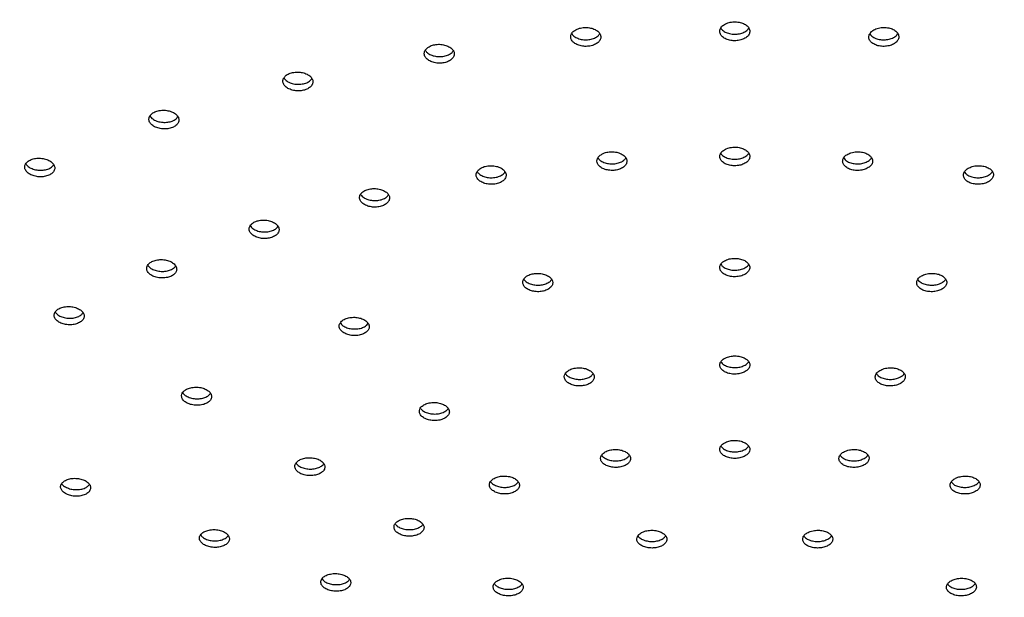
# Model space of a CAD drawing. Units: millimetres. Extents: x 60 to 1200, y 76 to 1722.
# Drawn here: x 939 to 988, y 603 to 632 of the extents above; entities that cross this region are included whole.
import ezdxf

# ---------------------------------------------------------------- set-up
doc = ezdxf.new("R2010")
doc.units = ezdxf.units.MM
doc.header["$LTSCALE"] = 6

msp = doc.modelspace()

# ---------------------------------------------------------------- linework, layer by layer
at = {"color": 7, "linetype": 'Continuous', "lineweight": 25}
for points, knots in [([(1045.418, 643.138), (1045.165, 643.283), (1044.432, 643.704), (1043.196, 644.387), (1041.703, 645.182), (1040.182, 645.958), (1038.635, 646.717), (1037.062, 647.457), (1035.464, 648.178), (1033.841, 648.881), (1032.194, 649.564), (1030.523, 650.228), (1028.831, 650.872), (1027.116, 651.497), (1025.38, 652.101), (1023.624, 652.684), (1021.847, 653.247), (1020.052, 653.789), (1018.238, 654.31), (1016.407, 654.809), (1014.558, 655.287), (1012.694, 655.743), (1010.814, 656.178), (1008.92, 656.59), (1007.012, 656.98), (1005.09, 657.348), (1003.157, 657.693), (1001.211, 658.015), (999.255, 658.315), (997.289, 658.592), (995.314, 658.846), (993.331, 659.077), (991.34, 659.284), (989.342, 659.468), (987.338, 659.629), (985.329, 659.767), (983.316, 659.881), (981.299, 659.972), (979.279, 660.039), (977.258, 660.082), (975.235, 660.102), (973.212, 660.098), (971.19, 660.071), (969.169, 660.02), (967.15, 659.946), (965.134, 659.848), (963.122, 659.726), (961.115, 659.582), (959.113, 659.413), (957.117, 659.222), (955.128, 659.007), (953.147, 658.769), (951.175, 658.508), (949.212, 658.224), (947.259, 657.917), (945.317, 657.587), (943.388, 657.235), (941.47, 656.86), (939.566, 656.463), (937.676, 656.044), (935.801, 655.603), (933.942, 655.14), (932.099, 654.655), (930.273, 654.149), (928.465, 653.621), (926.676, 653.073), (924.905, 652.504), (923.155, 651.914), (921.426, 651.303), (919.718, 650.673), (918.032, 650.023), (916.369, 649.353), (914.73, 648.663), (913.114, 647.955), (911.524, 647.227), (909.959, 646.481), (908.42, 645.717), (906.907, 644.935), (905.422, 644.135), (903.965, 643.318), (902.537, 642.484), (901.137, 641.633), (899.768, 640.765), (898.428, 639.882), (897.12, 638.983), (895.842, 638.068), (894.597, 637.139), (893.384, 636.195), (892.204, 635.237), (891.058, 634.265), (889.945, 633.279), (888.867, 632.281), (887.823, 631.27), (886.815, 630.246), (885.843, 629.211), (884.906, 628.165), (884.007, 627.107), (883.144, 626.039), (882.318, 624.961), (881.53, 623.874), (880.78, 622.777), (880.068, 621.671), (879.395, 620.558), (878.761, 619.437), (878.165, 618.308), (877.609, 617.173), (877.093, 616.032), (876.616, 614.885), (876.18, 613.732), (875.783, 612.575), (875.427, 611.414), (875.111, 610.249), (874.835, 609.08), (874.6, 607.909), (874.406, 606.735), (874.252, 605.56), (874.139, 604.383), (874.067, 603.205), (874.035, 602.026), (874.044, 600.848), (874.094, 599.67), (874.185, 598.493), (874.316, 597.317), (874.488, 596.143), (874.7, 594.971), (874.953, 593.802), (875.246, 592.636), (875.58, 591.474), (875.954, 590.315), (876.367, 589.162), (876.823, 588.013), (877.195, 587.136), (877.428, 586.643), (877.482, 586.529)], [0, 0, 0, 0, 0.004066, 0.011786, 0.019506, 0.027226, 0.034945, 0.042664, 0.050382, 0.058101, 0.065819, 0.073536, 0.081254, 0.08897, 0.096687, 0.104403, 0.112119, 0.119834, 0.12755, 0.135264, 0.142979, 0.150693, 0.158407, 0.166121, 0.173834, 0.181547, 0.18926, 0.196972, 0.204685, 0.212397, 0.220109, 0.227821, 0.235532, 0.243244, 0.250955, 0.258667, 0.266378, 0.274089, 0.2818, 0.289511, 0.297222, 0.304933, 0.312644, 0.320355, 0.328066, 0.335777, 0.343488, 0.3512, 0.358911, 0.366623, 0.374334, 0.382046, 0.389758, 0.39747, 0.405182, 0.412895, 0.420608, 0.428321, 0.436034, 0.443747, 0.451461, 0.459175, 0.46689, 0.474604, 0.48232, 0.490035, 0.497751, 0.505467, 0.513184, 0.520901, 0.528618, 0.536336, 0.544054, 0.551772, 0.559491, 0.56721, 0.57493, 0.58265, 0.59037, 0.598091, 0.605811, 0.613532, 0.621253, 0.628975, 0.636696, 0.644417, 0.652138, 0.659859, 0.66758, 0.675299, 0.683019, 0.690737, 0.698455, 0.706171, 0.713886, 0.7216, 0.729312, 0.737022, 0.744729, 0.752434, 0.760137, 0.767837, 0.775533, 0.783226, 0.790916, 0.798602, 0.806284, 0.813962, 0.821637, 0.829307, 0.836974, 0.844637, 0.852296, 0.859952, 0.867605, 0.875256, 0.882904, 0.890551, 0.898196, 0.905841, 0.913486, 0.921131, 0.928777, 0.936424, 0.944073, 0.951724, 0.959377, 0.967034, 0.974694, 0.982358, 0.990025, 0.997696, 1, 1, 1, 1]), ([(974.12, 631.738), (974.055, 631.703), (973.924, 631.635), (973.811, 631.489), (973.776, 631.329), (973.829, 631.17), (973.962, 631.032), (974.161, 630.929), (974.402, 630.874), (974.658, 630.871), (974.901, 630.923), (975.103, 631.021), (975.243, 631.157), (975.303, 631.314), (975.277, 631.475), (975.168, 631.621), (974.988, 631.737), (974.757, 631.808), (974.503, 631.827), (974.282, 631.798), (974.165, 631.754), (974.12, 631.738)], [0, 0, 0, 0, 0.053711, 0.107418, 0.1612, 0.215045, 0.268883, 0.32265, 0.376311, 0.429879, 0.483406, 0.536964, 0.590609, 0.644362, 0.698193, 0.752042, 0.805836, 0.859531, 0.913124, 0.966656, 1, 1, 1, 1]), ([(966.602, 631.421), (966.545, 631.383), (966.43, 631.305), (966.348, 631.151), (966.347, 630.99), (966.432, 630.837), (966.592, 630.709), (966.81, 630.622), (967.061, 630.585), (967.316, 630.602), (967.546, 630.672), (967.726, 630.785), (967.836, 630.93), (967.863, 631.09), (967.804, 631.248), (967.666, 631.385), (967.463, 631.486), (967.22, 631.539), (966.964, 631.539), (966.751, 631.493), (966.644, 631.441), (966.602, 631.421)], [0, 0, 0, 0, 0.053711, 0.107418, 0.1612, 0.215045, 0.268883, 0.32265, 0.376311, 0.429879, 0.483406, 0.536964, 0.590609, 0.644362, 0.698193, 0.752042, 0.805836, 0.859531, 0.913124, 0.966656, 1, 1, 1, 1]), ([(966.408, 631.234), (966.419, 631.212), (966.453, 631.139), (966.594, 631.038), (966.808, 630.95), (967.06, 630.913), (967.315, 630.929), (967.543, 630.999), (967.717, 631.102), (967.773, 631.189), (967.798, 631.227)], [0, 0, 0, 0, 0.059664, 0.198912, 0.337975, 0.476764, 0.615311, 0.753753, 0.892273, 1, 1, 1, 1]), ([(973.84, 631.507), (973.841, 631.505), (973.858, 631.452), (973.967, 631.361), (974.158, 631.257), (974.401, 631.201), (974.656, 631.199), (974.901, 631.249), (975.098, 631.349), (975.214, 631.442), (975.235, 631.501), (975.237, 631.508)], [0, 0, 0, 0, 0.004456, 0.14445, 0.284257, 0.423789, 0.563078, 0.702261, 0.841523, 0.981012, 1, 1, 1, 1]), ([(981.644, 631.485), (981.573, 631.456), (981.429, 631.398), (981.287, 631.261), (981.219, 631.105), (981.239, 630.944), (981.342, 630.797), (981.517, 630.68), (981.745, 630.606), (981.999, 630.585), (982.25, 630.617), (982.471, 630.7), (982.637, 630.824), (982.73, 630.975), (982.737, 631.137), (982.66, 631.29), (982.505, 631.419), (982.291, 631.507), (982.043, 631.544), (981.818, 631.532), (981.693, 631.498), (981.644, 631.485)], [0, 0, 0, 0, 0.053711, 0.107418, 0.1612, 0.215045, 0.268883, 0.32265, 0.376311, 0.429879, 0.483406, 0.536964, 0.590609, 0.644362, 0.698193, 0.752042, 0.805836, 0.859531, 0.913124, 0.966656, 1, 1, 1, 1]), ([(981.286, 631.226), (981.305, 631.193), (981.354, 631.11), (981.518, 631.008), (981.743, 630.934), (981.997, 630.912), (982.249, 630.944), (982.468, 631.027), (982.618, 631.13), (982.659, 631.207), (982.673, 631.234)], [0, 0, 0, 0, 0.09316, 0.232253, 0.371071, 0.509647, 0.648119, 0.786668, 0.925444, 1, 1, 1, 1]), ([(959.221, 630.541), (959.172, 630.499), (959.074, 630.413), (959.025, 630.254), (959.057, 630.094), (959.173, 629.948), (959.359, 629.834), (959.593, 629.764), (959.848, 629.746), (960.097, 629.783), (960.31, 629.868), (960.465, 629.994), (960.544, 630.146), (960.538, 630.308), (960.447, 630.46), (960.281, 630.585), (960.06, 630.67), (959.807, 630.705), (959.554, 630.685), (959.353, 630.624), (959.257, 630.564), (959.221, 630.541)], [0, 0, 0, 0, 0.053711, 0.107418, 0.1612, 0.215045, 0.268883, 0.32265, 0.376311, 0.429879, 0.483406, 0.536964, 0.590609, 0.644362, 0.698193, 0.752042, 0.805836, 0.859531, 0.913124, 0.966656, 1, 1, 1, 1]), ([(959.088, 630.402), (959.116, 630.361), (959.177, 630.269), (959.359, 630.162), (959.591, 630.092), (959.847, 630.074), (960.096, 630.109), (960.306, 630.196), (960.441, 630.292), (960.472, 630.361), (960.48, 630.379)], [0, 0, 0, 0, 0.117443, 0.256674, 0.39572, 0.534491, 0.673021, 0.811445, 0.949948, 1, 1, 1, 1]), ([(952.101, 629.113), (952.062, 629.066), (951.983, 628.974), (951.967, 628.813), (952.032, 628.657), (952.177, 628.521), (952.385, 628.421), (952.63, 628.37), (952.887, 628.371), (953.125, 628.426), (953.319, 628.527), (953.445, 628.664), (953.492, 628.82), (953.452, 628.98), (953.33, 629.124), (953.14, 629.236), (952.904, 629.304), (952.647, 629.319), (952.401, 629.28), (952.215, 629.205), (952.133, 629.138), (952.101, 629.113)], [0, 0, 0, 0, 0.053711, 0.107418, 0.1612, 0.215045, 0.268883, 0.32265, 0.376311, 0.429879, 0.483406, 0.536964, 0.590609, 0.644362, 0.698193, 0.752042, 0.805836, 0.859531, 0.913124, 0.966656, 1, 1, 1, 1]), ([(952.033, 629.017), (952.037, 629.007), (952.06, 628.946), (952.181, 628.85), (952.382, 628.749), (952.629, 628.697), (952.886, 628.698), (953.123, 628.753), (953.32, 628.852), (953.392, 628.944), (953.428, 628.99)], [0, 0, 0, 0, 0.0260986, 0.1662221, 0.3063314, 0.4462546, 0.5859021, 0.7253057, 0.8646039, 1, 1, 1, 1]), ([(945.366, 627.16), (945.336, 627.111), (945.278, 627.013), (945.296, 626.852), (945.393, 626.702), (945.564, 626.578), (945.79, 626.495), (946.043, 626.462), (946.296, 626.483), (946.52, 626.555), (946.69, 626.67), (946.786, 626.815), (946.799, 626.974), (946.727, 627.13), (946.577, 627.263), (946.366, 627.36), (946.118, 627.41), (945.862, 627.406), (945.627, 627.349), (945.458, 627.26), (945.391, 627.187), (945.366, 627.16)], [0, 0, 0, 0, 0.053711, 0.107418, 0.1612, 0.215045, 0.268883, 0.32265, 0.376311, 0.429879, 0.483406, 0.536964, 0.590609, 0.644362, 0.698193, 0.752042, 0.805836, 0.859531, 0.913124, 0.966656, 1, 1, 1, 1]), ([(945.348, 627.122), (945.364, 627.092), (945.409, 627.012), (945.565, 626.907), (945.788, 626.823), (946.042, 626.79), (946.295, 626.81), (946.517, 626.883), (946.672, 626.979), (946.717, 627.057), (946.733, 627.086)], [0, 0, 0, 0, 0.082501, 0.222161, 0.361806, 0.501266, 0.640451, 0.779393, 0.91823, 1, 1, 1, 1]), ([(967.906, 625.215), (967.849, 625.177), (967.734, 625.1), (967.653, 624.948), (967.652, 624.79), (967.738, 624.639), (967.899, 624.514), (968.117, 624.429), (968.368, 624.393), (968.622, 624.41), (968.852, 624.479), (969.032, 624.591), (969.142, 624.734), (969.168, 624.892), (969.109, 625.047), (968.97, 625.182), (968.767, 625.281), (968.524, 625.333), (968.268, 625.332), (968.055, 625.287), (967.947, 625.235), (967.906, 625.215)], [0, 0, 0, 0, 0.053704, 0.107406, 0.161159, 0.214953, 0.268744, 0.322485, 0.376154, 0.429761, 0.48334, 0.53694, 0.5906, 0.644332, 0.698118, 0.751915, 0.805675, 0.859368, 0.912991, 0.966573, 1, 1, 1, 1]), ([(974.118, 625.482), (974.053, 625.449), (973.923, 625.381), (973.81, 625.237), (973.776, 625.079), (973.83, 624.923), (973.963, 624.787), (974.162, 624.686), (974.403, 624.631), (974.659, 624.63), (974.902, 624.68), (975.105, 624.778), (975.243, 624.912), (975.303, 625.067), (975.277, 625.225), (975.167, 625.369), (974.987, 625.483), (974.756, 625.553), (974.502, 625.571), (974.281, 625.542), (974.163, 625.499), (974.118, 625.482)], [0, 0, 0, 0, 0.053704, 0.107406, 0.161159, 0.214953, 0.268744, 0.322485, 0.376154, 0.429761, 0.48334, 0.53694, 0.5906, 0.644332, 0.698118, 0.751915, 0.805675, 0.859368, 0.912991, 0.966573, 1, 1, 1, 1]), ([(980.338, 625.279), (980.266, 625.25), (980.123, 625.193), (979.98, 625.058), (979.914, 624.905), (979.934, 624.746), (980.037, 624.601), (980.213, 624.486), (980.441, 624.413), (980.695, 624.392), (980.946, 624.424), (981.167, 624.506), (981.333, 624.628), (981.425, 624.777), (981.432, 624.936), (981.354, 625.088), (981.199, 625.214), (980.985, 625.301), (980.736, 625.338), (980.511, 625.326), (980.386, 625.292), (980.338, 625.279)], [0, 0, 0, 0, 0.053704, 0.107406, 0.161159, 0.214953, 0.268744, 0.322485, 0.376154, 0.429761, 0.48334, 0.53694, 0.5906, 0.644332, 0.698118, 0.751915, 0.805675, 0.859368, 0.912991, 0.966573, 1, 1, 1, 1]), ([(939.129, 624.716), (939.111, 624.665), (939.073, 624.564), (939.125, 624.406), (939.252, 624.264), (939.447, 624.154), (939.687, 624.089), (939.944, 624.075), (940.189, 624.115), (940.394, 624.203), (940.537, 624.33), (940.602, 624.481), (940.582, 624.64), (940.478, 624.788), (940.302, 624.91), (940.073, 624.99), (939.819, 625.02), (939.567, 624.997), (939.347, 624.923), (939.2, 624.822), (939.149, 624.745), (939.129, 624.716)], [0, 0, 0, 0, 0.053711, 0.107418, 0.1612, 0.215045, 0.268883, 0.32265, 0.376311, 0.429879, 0.483406, 0.536964, 0.590609, 0.644362, 0.698193, 0.752042, 0.805836, 0.859531, 0.913124, 0.966656, 1, 1, 1, 1]), ([(967.715, 625.033), (967.725, 625.012), (967.76, 624.94), (967.901, 624.842), (968.116, 624.756), (968.367, 624.72), (968.622, 624.737), (968.85, 624.806), (969.023, 624.907), (969.078, 624.992), (969.101, 625.029)], [0, 0, 0, 0, 0.0590227, 0.1986343, 0.3381191, 0.4774171, 0.6165502, 0.7556129, 0.8947298, 1, 1, 1, 1]), ([(973.842, 625.257), (973.842, 625.256), (973.86, 625.204), (973.969, 625.115), (974.16, 625.013), (974.403, 624.959), (974.658, 624.957), (974.903, 625.007), (975.099, 625.106), (975.214, 625.196), (975.234, 625.253), (975.236, 625.258)], [0, 0, 0, 0, 0.002826, 0.143489, 0.284025, 0.424372, 0.564554, 0.704664, 0.844829, 0.98515, 1, 1, 1, 1]), ([(979.981, 625.028), (980.001, 624.996), (980.05, 624.914), (980.214, 624.813), (980.44, 624.74), (980.694, 624.719), (980.946, 624.751), (981.164, 624.833), (981.313, 624.933), (981.353, 625.009), (981.366, 625.034)], [0, 0, 0, 0, 0.093009, 0.232526, 0.371855, 0.51102, 0.650114, 0.789262, 0.928566, 1, 1, 1, 1]), ([(939.141, 624.732), (939.177, 624.685), (939.25, 624.59), (939.447, 624.482), (939.685, 624.416), (939.942, 624.402), (940.189, 624.441), (940.389, 624.531), (940.508, 624.619), (940.531, 624.677), (940.535, 624.686)], [0, 0, 0, 0, 0.135565, 0.276061, 0.416542, 0.556837, 0.696855, 0.836629, 0.976297, 1, 1, 1, 1]), ([(961.808, 624.483), (961.759, 624.44), (961.661, 624.356), (961.613, 624.199), (961.646, 624.041), (961.762, 623.898), (961.948, 623.786), (962.182, 623.718), (962.438, 623.701), (962.686, 623.738), (962.9, 623.823), (963.054, 623.948), (963.133, 624.098), (963.126, 624.257), (963.034, 624.407), (962.868, 624.53), (962.646, 624.613), (962.394, 624.646), (962.141, 624.626), (961.94, 624.565), (961.844, 624.505), (961.808, 624.483)], [0, 0, 0, 0, 0.053704, 0.107406, 0.161159, 0.214953, 0.268744, 0.322485, 0.376154, 0.429761, 0.48334, 0.53694, 0.5906, 0.644332, 0.698118, 0.751915, 0.805675, 0.859368, 0.912991, 0.966573, 1, 1, 1, 1]), ([(961.677, 624.349), (961.705, 624.308), (961.767, 624.219), (961.949, 624.114), (962.181, 624.045), (962.437, 624.028), (962.687, 624.064), (962.896, 624.151), (963.029, 624.245), (963.059, 624.311), (963.067, 624.328)], [0, 0, 0, 0, 0.117817, 0.257406, 0.396868, 0.536143, 0.675253, 0.814293, 0.953387, 1, 1, 1, 1]), ([(986.458, 624.609), (986.381, 624.586), (986.227, 624.54), (986.058, 624.417), (985.959, 624.27), (985.946, 624.11), (986.018, 623.959), (986.167, 623.831), (986.378, 623.742), (986.625, 623.702), (986.88, 623.715), (987.116, 623.779), (987.306, 623.888), (987.429, 624.029), (987.469, 624.187), (987.424, 624.343), (987.297, 624.479), (987.103, 624.582), (986.865, 624.637), (986.64, 624.642), (986.508, 624.618), (986.458, 624.609)], [0, 0, 0, 0, 0.053704, 0.107406, 0.161159, 0.214953, 0.268744, 0.322485, 0.376154, 0.429761, 0.48334, 0.53694, 0.5906, 0.644332, 0.698118, 0.751915, 0.805675, 0.859368, 0.912991, 0.966573, 1, 1, 1, 1]), ([(986.013, 624.327), (986.018, 624.315), (986.044, 624.252), (986.171, 624.159), (986.376, 624.069), (986.624, 624.029), (986.88, 624.042), (987.115, 624.106), (987.304, 624.211), (987.372, 624.302), (987.404, 624.346)], [0, 0, 0, 0, 0.034839, 0.174747, 0.314467, 0.454023, 0.593507, 0.733046, 0.872741, 1, 1, 1, 1]), ([(955.927, 623.297), (955.888, 623.251), (955.809, 623.159), (955.794, 623), (955.86, 622.847), (956.005, 622.713), (956.213, 622.616), (956.459, 622.566), (956.715, 622.569), (956.953, 622.624), (957.146, 622.725), (957.273, 622.86), (957.319, 623.015), (957.278, 623.172), (957.156, 623.313), (956.966, 623.423), (956.729, 623.489), (956.473, 623.503), (956.227, 623.464), (956.04, 623.388), (955.958, 623.322), (955.927, 623.297)], [0, 0, 0, 0, 0.053704, 0.107406, 0.161159, 0.214953, 0.268744, 0.322485, 0.376154, 0.429761, 0.48334, 0.53694, 0.5906, 0.644332, 0.698118, 0.751915, 0.805675, 0.859368, 0.912991, 0.966573, 1, 1, 1, 1]), ([(955.861, 623.205), (955.865, 623.195), (955.888, 623.135), (956.009, 623.041), (956.211, 622.943), (956.458, 622.893), (956.715, 622.896), (956.952, 622.951), (957.147, 623.049), (957.218, 623.139), (957.253, 623.183)], [0, 0, 0, 0, 0.025173, 0.165747, 0.30631, 0.446745, 0.586992, 0.727074, 0.867084, 1, 1, 1, 1]), ([(950.365, 621.678), (950.336, 621.629), (950.277, 621.533), (950.296, 621.373), (950.394, 621.226), (950.566, 621.105), (950.791, 621.024), (951.045, 620.993), (951.297, 621.015), (951.521, 621.087), (951.69, 621.202), (951.787, 621.346), (951.799, 621.503), (951.726, 621.656), (951.576, 621.787), (951.364, 621.881), (951.117, 621.929), (950.86, 621.923), (950.626, 621.866), (950.457, 621.777), (950.391, 621.705), (950.365, 621.678)], [0, 0, 0, 0, 0.053704, 0.107406, 0.161159, 0.214953, 0.268744, 0.322485, 0.376154, 0.429761, 0.48334, 0.53694, 0.5906, 0.644332, 0.698118, 0.751915, 0.805675, 0.859368, 0.912991, 0.966573, 1, 1, 1, 1]), ([(950.349, 621.644), (950.365, 621.614), (950.41, 621.535), (950.567, 621.433), (950.79, 621.351), (951.044, 621.32), (951.297, 621.342), (951.518, 621.415), (951.673, 621.51), (951.716, 621.586), (951.732, 621.613)], [0, 0, 0, 0, 0.082556, 0.222528, 0.36249, 0.502325, 0.641973, 0.781455, 0.920867, 1, 1, 1, 1]), ([(945.216, 619.653), (945.198, 619.603), (945.161, 619.503), (945.213, 619.346), (945.341, 619.208), (945.536, 619.1), (945.776, 619.037), (946.032, 619.025), (946.277, 619.066), (946.483, 619.155), (946.626, 619.281), (946.69, 619.431), (946.669, 619.588), (946.564, 619.734), (946.388, 619.853), (946.159, 619.931), (945.905, 619.959), (945.653, 619.934), (945.434, 619.86), (945.287, 619.759), (945.236, 619.683), (945.216, 619.653)], [0, 0, 0, 0, 0.053704, 0.107406, 0.161159, 0.214953, 0.268744, 0.322485, 0.376154, 0.429761, 0.48334, 0.53694, 0.5906, 0.644332, 0.698118, 0.751915, 0.805675, 0.859368, 0.912991, 0.966573, 1, 1, 1, 1]), ([(974.128, 619.936), (974.062, 619.903), (973.93, 619.838), (973.814, 619.696), (973.776, 619.541), (973.825, 619.387), (973.955, 619.251), (974.151, 619.15), (974.391, 619.094), (974.647, 619.089), (974.892, 619.137), (975.096, 619.231), (975.239, 619.362), (975.302, 619.514), (975.28, 619.671), (975.174, 619.814), (974.997, 619.928), (974.768, 619.999), (974.514, 620.019), (974.292, 619.993), (974.174, 619.952), (974.128, 619.936)], [0, 0, 0, 0, 0.053697, 0.107392, 0.16112, 0.214878, 0.268634, 0.322359, 0.376037, 0.429673, 0.483291, 0.53692, 0.590588, 0.644303, 0.698054, 0.751814, 0.805551, 0.859245, 0.912892, 0.966512, 1, 1, 1, 1]), ([(945.23, 619.672), (945.266, 619.626), (945.339, 619.533), (945.537, 619.428), (945.775, 619.364), (946.032, 619.352), (946.278, 619.393), (946.477, 619.482), (946.596, 619.569), (946.619, 619.626), (946.621, 619.633)], [0, 0, 0, 0, 0.135496, 0.276444, 0.417382, 0.558191, 0.698812, 0.839266, 0.979649, 1, 1, 1, 1]), ([(973.843, 619.713), (973.879, 619.668), (973.953, 619.576), (974.152, 619.477), (974.39, 619.42), (974.646, 619.416), (974.892, 619.463), (975.091, 619.559), (975.209, 619.649), (975.231, 619.705), (975.234, 619.712)], [0, 0, 0, 0, 0.1361668, 0.2771452, 0.4180009, 0.5587458, 0.6994405, 0.8401672, 0.9809942, 1, 1, 1, 1]), ([(964.145, 619.114), (964.095, 619.073), (963.995, 618.99), (963.943, 618.836), (963.972, 618.68), (964.085, 618.538), (964.267, 618.426), (964.499, 618.357), (964.755, 618.338), (965.004, 618.373), (965.22, 618.455), (965.378, 618.577), (965.46, 618.725), (965.457, 618.882), (965.37, 619.03), (965.207, 619.153), (964.987, 619.236), (964.736, 619.271), (964.482, 619.253), (964.279, 619.195), (964.182, 619.137), (964.145, 619.114)], [0, 0, 0, 0, 0.053697, 0.107392, 0.16112, 0.214878, 0.268634, 0.322359, 0.376037, 0.429673, 0.483291, 0.53692, 0.590588, 0.644303, 0.698054, 0.751814, 0.805551, 0.859245, 0.912892, 0.966512, 1, 1, 1, 1]), ([(964.009, 618.979), (964.035, 618.942), (964.092, 618.856), (964.268, 618.754), (964.499, 618.684), (964.754, 618.665), (965.005, 618.699), (965.217, 618.783), (965.353, 618.876), (965.386, 618.943), (965.395, 618.962)], [0, 0, 0, 0, 0.109667, 0.249664, 0.389581, 0.529376, 0.669061, 0.808696, 0.948363, 1, 1, 1, 1]), ([(984.139, 619.238), (984.062, 619.216), (983.907, 619.172), (983.735, 619.053), (983.633, 618.909), (983.615, 618.752), (983.683, 618.601), (983.829, 618.473), (984.037, 618.383), (984.283, 618.341), (984.539, 618.35), (984.777, 618.411), (984.969, 618.516), (985.095, 618.654), (985.14, 618.809), (985.098, 618.963), (984.975, 619.1), (984.784, 619.203), (984.548, 619.261), (984.322, 619.269), (984.19, 619.246), (984.139, 619.238)], [0, 0, 0, 0, 0.053697, 0.107392, 0.16112, 0.214878, 0.268634, 0.322359, 0.376037, 0.429673, 0.483291, 0.53692, 0.590588, 0.644303, 0.698054, 0.751814, 0.805551, 0.859245, 0.912892, 0.966512, 1, 1, 1, 1]), ([(983.684, 618.959), (983.687, 618.95), (983.711, 618.891), (983.833, 618.801), (984.035, 618.71), (984.283, 618.668), (984.539, 618.677), (984.775, 618.738), (984.969, 618.839), (985.039, 618.93), (985.073, 618.974)], [0, 0, 0, 0, 0.025759, 0.166533, 0.307185, 0.447726, 0.588216, 0.728739, 0.869362, 1, 1, 1, 1]), ([(940.57, 617.258), (940.562, 617.207), (940.547, 617.105), (940.632, 616.954), (940.787, 616.826), (941.003, 616.734), (941.253, 616.689), (941.508, 616.697), (941.741, 616.756), (941.924, 616.859), (942.038, 616.995), (942.07, 617.149), (942.016, 617.303), (941.881, 617.44), (941.682, 617.544), (941.44, 617.604), (941.183, 617.613), (940.94, 617.57), (940.74, 617.479), (940.616, 617.368), (940.583, 617.289), (940.57, 617.258)], [0, 0, 0, 0, 0.053704, 0.107406, 0.161159, 0.214953, 0.268744, 0.322485, 0.376154, 0.429761, 0.48334, 0.53694, 0.5906, 0.644332, 0.698118, 0.751915, 0.805675, 0.859368, 0.912991, 0.966573, 1, 1, 1, 1]), ([(940.612, 617.343), (940.621, 617.324), (940.653, 617.254), (940.79, 617.154), (941.001, 617.061), (941.252, 617.016), (941.508, 617.024), (941.739, 617.083), (941.917, 617.178), (941.976, 617.261), (942.003, 617.299)], [0, 0, 0, 0, 0.054729, 0.193732, 0.332845, 0.471946, 0.610921, 0.74971, 0.888335, 1, 1, 1, 1]), ([(954.87, 616.829), (954.84, 616.782), (954.779, 616.687), (954.794, 616.529), (954.887, 616.383), (955.056, 616.263), (955.279, 616.182), (955.532, 616.149), (955.786, 616.169), (956.011, 616.24), (956.184, 616.352), (956.284, 616.493), (956.301, 616.649), (956.231, 616.8), (956.084, 616.93), (955.875, 617.025), (955.629, 617.073), (955.372, 617.069), (955.136, 617.014), (954.965, 616.927), (954.897, 616.856), (954.87, 616.829)], [0, 0, 0, 0, 0.053697, 0.107392, 0.16112, 0.214878, 0.268634, 0.322359, 0.376037, 0.429673, 0.483291, 0.53692, 0.590588, 0.644303, 0.698054, 0.751814, 0.805551, 0.859245, 0.912892, 0.966512, 1, 1, 1, 1]), ([(954.85, 616.791), (954.865, 616.765), (954.906, 616.69), (955.058, 616.59), (955.278, 616.508), (955.532, 616.476), (955.786, 616.496), (956.009, 616.567), (956.168, 616.662), (956.214, 616.739), (956.231, 616.768)], [0, 0, 0, 0, 0.0741137, 0.2144034, 0.3546899, 0.494896, 0.6349801, 0.7749541, 0.9148781, 1, 1, 1, 1]), ([(974.007, 615.004), (973.954, 614.964), (973.847, 614.885), (973.781, 614.733), (973.796, 614.579), (973.897, 614.436), (974.07, 614.321), (974.296, 614.247), (974.549, 614.223), (974.802, 614.251), (975.025, 614.328), (975.193, 614.445), (975.288, 614.589), (975.299, 614.744), (975.224, 614.893), (975.072, 615.018), (974.86, 615.105), (974.612, 615.146), (974.357, 615.134), (974.148, 615.08), (974.046, 615.025), (974.007, 615.004)], [0, 0, 0, 0, 0.053711, 0.107421, 0.161147, 0.214881, 0.268601, 0.322295, 0.37596, 0.429606, 0.483253, 0.536918, 0.590612, 0.644333, 0.698066, 0.751792, 0.805495, 0.859169, 0.912819, 0.966464, 1, 1, 1, 1]), ([(966.124, 614.324), (966.09, 614.278), (966.021, 614.185), (966.022, 614.028), (966.103, 613.881), (966.261, 613.758), (966.477, 613.672), (966.727, 613.635), (966.982, 613.649), (967.214, 613.714), (967.397, 613.822), (967.509, 613.96), (967.539, 614.114), (967.483, 614.265), (967.347, 614.398), (967.147, 614.496), (966.904, 614.549), (966.648, 614.551), (966.406, 614.501), (966.228, 614.419), (966.153, 614.35), (966.124, 614.324)], [0, 0, 0, 0, 0.053711, 0.107421, 0.161147, 0.214881, 0.268601, 0.322295, 0.37596, 0.429606, 0.483253, 0.536918, 0.590612, 0.644333, 0.698066, 0.751792, 0.805495, 0.859169, 0.912819, 0.966464, 1, 1, 1, 1]), ([(973.85, 614.852), (973.867, 614.823), (973.913, 614.746), (974.072, 614.648), (974.295, 614.574), (974.549, 614.55), (974.802, 614.578), (975.022, 614.655), (975.174, 614.751), (975.216, 614.825), (975.23, 614.851)], [0, 0, 0, 0, 0.0845012, 0.2248512, 0.3651314, 0.5053361, 0.6454926, 0.7856494, 0.9258547, 1, 1, 1, 1]), ([(981.926, 614.483), (981.858, 614.453), (981.72, 614.392), (981.592, 614.255), (981.541, 614.103), (981.577, 613.95), (981.695, 613.813), (981.881, 613.708), (982.116, 613.647), (982.372, 613.636), (982.62, 613.677), (982.832, 613.765), (982.986, 613.89), (983.062, 614.039), (983.054, 614.194), (982.96, 614.337), (982.793, 614.454), (982.571, 614.53), (982.319, 614.556), (982.095, 614.536), (981.973, 614.498), (981.926, 614.483)], [0, 0, 0, 0, 0.0537107, 0.1074207, 0.1611473, 0.2148806, 0.268601, 0.3222948, 0.3759597, 0.4296061, 0.4832527, 0.5369179, 0.590612, 0.6443327, 0.698066, 0.7517924, 0.8054954, 0.8591687, 0.9128191, 0.9664635, 1, 1, 1, 1]), ([(966.087, 614.263), (966.096, 614.246), (966.128, 614.179), (966.264, 614.085), (966.476, 613.999), (966.727, 613.962), (966.982, 613.976), (967.213, 614.041), (967.388, 614.139), (967.446, 614.223), (967.471, 614.259)], [0, 0, 0, 0, 0.049482, 0.189848, 0.330181, 0.470444, 0.610631, 0.750771, 0.89091, 1, 1, 1, 1]), ([(981.609, 614.257), (981.638, 614.218), (981.7, 614.133), (981.883, 614.035), (982.115, 613.973), (982.371, 613.963), (982.621, 614.003), (982.828, 614.092), (982.959, 614.185), (982.988, 614.248), (982.994, 614.262)], [0, 0, 0, 0, 0.117368, 0.257941, 0.398437, 0.538885, 0.679334, 0.819831, 0.960404, 1, 1, 1, 1]), ([(946.936, 613.236), (946.927, 613.186), (946.909, 613.085), (946.99, 612.935), (947.142, 612.807), (947.356, 612.716), (947.604, 612.67), (947.86, 612.677), (948.095, 612.734), (948.281, 612.836), (948.399, 612.97), (948.434, 613.122), (948.384, 613.274), (948.253, 613.411), (948.056, 613.515), (947.816, 613.575), (947.559, 613.585), (947.315, 613.543), (947.112, 613.455), (946.985, 613.345), (946.95, 613.267), (946.936, 613.236)], [0, 0, 0, 0, 0.053697, 0.107392, 0.16112, 0.214878, 0.268634, 0.322359, 0.376037, 0.429673, 0.483291, 0.53692, 0.590588, 0.644303, 0.698054, 0.751814, 0.805551, 0.859245, 0.912892, 0.966512, 1, 1, 1, 1]), ([(946.977, 613.314), (946.985, 613.298), (947.014, 613.232), (947.146, 613.135), (947.354, 613.043), (947.604, 612.997), (947.86, 613.004), (948.093, 613.061), (948.275, 613.155), (948.337, 613.239), (948.365, 613.277)], [0, 0, 0, 0, 0.045826, 0.18558, 0.325409, 0.465235, 0.60498, 0.744604, 0.884119, 1, 1, 1, 1]), ([(958.815, 612.489), (958.802, 612.439), (958.775, 612.339), (958.843, 612.188), (958.984, 612.057), (959.19, 611.962), (959.434, 611.912), (959.691, 611.913), (959.93, 611.965), (960.126, 612.062), (960.255, 612.193), (960.305, 612.344), (960.267, 612.497), (960.148, 612.635), (959.961, 612.743), (959.726, 612.808), (959.47, 612.823), (959.221, 612.787), (959.011, 612.703), (958.874, 612.596), (958.831, 612.519), (958.815, 612.489)], [0, 0, 0, 0, 0.053711, 0.107421, 0.161147, 0.214881, 0.268601, 0.322295, 0.37596, 0.429606, 0.483253, 0.536918, 0.590612, 0.644333, 0.698066, 0.751792, 0.805495, 0.859169, 0.912819, 0.966464, 1, 1, 1, 1]), ([(958.859, 612.514), (958.9, 612.471), (958.983, 612.382), (959.19, 612.289), (959.434, 612.238), (959.691, 612.239), (959.929, 612.292), (960.126, 612.386), (960.2, 612.473), (960.235, 612.516)], [0, 0, 0, 0, 0.140313, 0.285015, 0.429682, 0.574278, 0.718795, 0.863263, 1, 1, 1, 1]), ([(974.01, 610.792), (973.957, 610.753), (973.849, 610.675), (973.781, 610.525), (973.795, 610.372), (973.894, 610.23), (974.066, 610.116), (974.291, 610.042), (974.544, 610.017), (974.797, 610.044), (975.021, 610.119), (975.19, 610.234), (975.287, 610.376), (975.299, 610.53), (975.226, 610.677), (975.075, 610.801), (974.864, 610.889), (974.617, 610.93), (974.361, 610.919), (974.153, 610.867), (974.05, 610.813), (974.01, 610.792)], [0, 0, 0, 0, 0.053701, 0.107402, 0.161113, 0.214828, 0.268536, 0.322228, 0.375903, 0.429567, 0.483231, 0.536905, 0.590597, 0.644304, 0.698019, 0.75173, 0.805427, 0.859107, 0.912774, 0.966436, 1, 1, 1, 1]), ([(973.851, 610.641), (973.867, 610.614), (973.912, 610.539), (974.068, 610.443), (974.29, 610.369), (974.544, 610.344), (974.797, 610.37), (975.018, 610.446), (975.172, 610.541), (975.214, 610.615), (975.229, 610.641)], [0, 0, 0, 0, 0.080297, 0.221009, 0.36168, 0.502306, 0.642904, 0.783501, 0.924126, 1, 1, 1, 1]), ([(952.577, 609.625), (952.586, 609.574), (952.604, 609.473), (952.734, 609.337), (952.926, 609.232), (953.164, 609.17), (953.42, 609.158), (953.666, 609.198), (953.874, 609.284), (954.02, 609.407), (954.088, 609.553), (954.07, 609.706), (953.968, 609.849), (953.795, 609.965), (953.568, 610.041), (953.314, 610.069), (953.062, 610.046), (952.839, 609.973), (952.673, 609.861), (952.588, 609.737), (952.58, 609.656), (952.577, 609.625)], [0, 0, 0, 0, 0.053711, 0.107421, 0.161147, 0.214881, 0.268601, 0.322295, 0.37596, 0.429606, 0.483253, 0.536918, 0.590612, 0.644333, 0.698066, 0.751792, 0.805495, 0.859169, 0.912819, 0.966464, 1, 1, 1, 1]), ([(967.938, 610.25), (967.903, 610.204), (967.833, 610.112), (967.833, 609.958), (967.912, 609.812), (968.069, 609.689), (968.284, 609.605), (968.534, 609.567), (968.789, 609.581), (969.022, 609.644), (969.205, 609.75), (969.32, 609.887), (969.351, 610.039), (969.297, 610.189), (969.162, 610.32), (968.963, 610.418), (968.721, 610.471), (968.464, 610.474), (968.223, 610.425), (968.043, 610.344), (967.967, 610.276), (967.938, 610.25)], [0, 0, 0, 0, 0.053701, 0.107402, 0.161113, 0.214828, 0.268536, 0.322228, 0.375903, 0.429567, 0.483231, 0.536905, 0.590597, 0.644304, 0.698019, 0.75173, 0.805427, 0.859107, 0.912774, 0.966436, 1, 1, 1, 1]), ([(967.9, 610.188), (967.907, 610.173), (967.938, 610.109), (968.073, 610.017), (968.283, 609.931), (968.534, 609.894), (968.789, 609.907), (969.02, 609.971), (969.197, 610.068), (969.256, 610.151), (969.282, 610.187)], [0, 0, 0, 0, 0.045009, 0.185809, 0.326589, 0.467329, 0.608024, 0.74869, 0.889355, 1, 1, 1, 1]), ([(980.119, 610.409), (980.05, 610.379), (979.912, 610.319), (979.782, 610.184), (979.729, 610.035), (979.763, 609.882), (979.88, 609.746), (980.065, 609.641), (980.299, 609.579), (980.555, 609.567), (980.803, 609.606), (981.017, 609.693), (981.172, 609.816), (981.25, 609.962), (981.243, 610.116), (981.151, 610.258), (980.985, 610.374), (980.764, 610.451), (980.513, 610.479), (980.288, 610.46), (980.166, 610.423), (980.119, 610.409)], [0, 0, 0, 0, 0.053701, 0.107402, 0.161113, 0.214828, 0.268536, 0.322228, 0.375903, 0.429567, 0.483231, 0.536905, 0.590597, 0.644304, 0.698019, 0.75173, 0.805427, 0.859107, 0.912774, 0.966436, 1, 1, 1, 1]), ([(979.799, 610.186), (979.826, 610.149), (979.887, 610.065), (980.067, 609.969), (980.299, 609.906), (980.554, 609.894), (980.804, 609.933), (981.013, 610.02), (981.145, 610.111), (981.175, 610.174), (981.181, 610.188)], [0, 0, 0, 0, 0.113769, 0.254708, 0.395603, 0.536469, 0.677335, 0.818229, 0.959167, 1, 1, 1, 1]), ([(952.637, 609.785), (952.669, 609.745), (952.737, 609.658), (952.927, 609.56), (953.164, 609.497), (953.42, 609.485), (953.667, 609.524), (953.869, 609.611), (953.99, 609.696), (954.014, 609.752), (954.017, 609.759)], [0, 0, 0, 0, 0.123423, 0.265977, 0.408549, 0.551087, 0.693554, 0.835944, 0.978286, 1, 1, 1, 1]), ([(962.316, 608.819), (962.302, 608.77), (962.274, 608.67), (962.341, 608.521), (962.481, 608.392), (962.685, 608.297), (962.929, 608.247), (963.186, 608.247), (963.426, 608.299), (963.623, 608.395), (963.754, 608.525), (963.804, 608.674), (963.769, 608.826), (963.651, 608.963), (963.465, 609.07), (963.231, 609.135), (962.975, 609.15), (962.726, 609.114), (962.514, 609.031), (962.377, 608.926), (962.333, 608.849), (962.316, 608.819)], [0, 0, 0, 0, 0.053701, 0.107402, 0.161113, 0.214828, 0.268536, 0.322228, 0.375903, 0.429567, 0.483231, 0.536905, 0.590597, 0.644304, 0.698019, 0.75173, 0.805427, 0.859107, 0.912774, 0.966436, 1, 1, 1, 1]), ([(985.847, 609.125), (985.767, 609.107), (985.609, 609.07), (985.425, 608.959), (985.31, 608.822), (985.277, 608.67), (985.33, 608.521), (985.463, 608.391), (985.662, 608.297), (985.903, 608.247), (986.159, 608.247), (986.402, 608.299), (986.605, 608.395), (986.744, 608.525), (986.803, 608.674), (986.777, 608.826), (986.667, 608.963), (986.487, 609.07), (986.257, 609.134), (986.033, 609.15), (985.898, 609.132), (985.847, 609.125)], [0, 0, 0, 0, 0.053701, 0.107402, 0.161113, 0.214828, 0.268536, 0.322228, 0.375903, 0.429567, 0.483231, 0.536905, 0.590597, 0.644304, 0.698019, 0.75173, 0.805427, 0.859107, 0.912774, 0.966436, 1, 1, 1, 1]), ([(940.883, 608.58), (940.896, 608.53), (940.922, 608.43), (941.065, 608.297), (941.265, 608.196), (941.508, 608.139), (941.765, 608.132), (942.006, 608.177), (942.206, 608.267), (942.34, 608.393), (942.395, 608.54), (942.364, 608.692), (942.25, 608.832), (942.066, 608.945), (941.834, 609.016), (941.578, 609.039), (941.329, 609.01), (941.113, 608.934), (940.957, 608.818), (940.883, 608.693), (940.883, 608.612), (940.883, 608.58)], [0, 0, 0, 0, 0.053697, 0.107392, 0.16112, 0.214878, 0.268634, 0.322359, 0.376037, 0.429673, 0.483291, 0.53692, 0.590588, 0.644303, 0.698054, 0.751814, 0.805551, 0.859245, 0.912892, 0.966512, 1, 1, 1, 1]), ([(940.939, 608.76), (940.939, 608.76), (940.958, 608.711), (941.069, 608.625), (941.263, 608.523), (941.508, 608.466), (941.764, 608.459), (942.005, 608.504), (942.208, 608.592), (942.286, 608.678), (942.325, 608.721)], [0, 0, 0, 0, 0.0002354, 0.1433118, 0.2864771, 0.429719, 0.5729576, 0.7161142, 0.8591462, 1, 1, 1, 1]), ([(962.353, 608.853), (962.353, 608.852), (962.373, 608.803), (962.487, 608.719), (962.683, 608.623), (962.929, 608.574), (963.186, 608.574), (963.425, 608.626), (963.623, 608.719), (963.698, 608.806), (963.734, 608.848)], [0, 0, 0, 0, 0.001618, 0.145316, 0.289024, 0.432713, 0.57636, 0.719961, 0.863533, 1, 1, 1, 1]), ([(985.347, 608.847), (985.385, 608.804), (985.461, 608.716), (985.662, 608.624), (985.902, 608.573), (986.159, 608.574), (986.404, 608.625), (986.599, 608.722), (986.712, 608.808), (986.732, 608.859), (986.733, 608.861)], [0, 0, 0, 0, 0.138652, 0.28118, 0.423678, 0.566175, 0.708701, 0.851272, 0.993885, 1, 1, 1, 1]), ([(957.527, 606.597), (957.535, 606.547), (957.552, 606.447), (957.681, 606.312), (957.871, 606.208), (958.109, 606.147), (958.365, 606.135), (958.612, 606.174), (958.82, 606.259), (958.967, 606.381), (959.037, 606.527), (959.021, 606.679), (958.921, 606.82), (958.748, 606.935), (958.523, 607.011), (958.269, 607.039), (958.016, 607.015), (957.793, 606.943), (957.625, 606.831), (957.539, 606.709), (957.53, 606.628), (957.527, 606.597)], [0, 0, 0, 0, 0.053701, 0.107402, 0.161113, 0.214828, 0.268536, 0.322228, 0.375903, 0.429567, 0.483231, 0.536905, 0.590597, 0.644304, 0.698019, 0.75173, 0.805427, 0.859107, 0.912774, 0.966436, 1, 1, 1, 1]), ([(957.588, 606.755), (957.619, 606.717), (957.685, 606.632), (957.873, 606.535), (958.108, 606.473), (958.365, 606.462), (958.613, 606.5), (958.815, 606.587), (958.938, 606.672), (958.962, 606.727), (958.966, 606.735)], [0, 0, 0, 0, 0.120167, 0.262963, 0.405771, 0.54856, 0.691307, 0.834008, 0.976681, 1, 1, 1, 1]), ([(947.836, 605.926), (947.867, 605.879), (947.927, 605.783), (948.111, 605.671), (948.34, 605.598), (948.595, 605.574), (948.846, 605.6), (949.065, 605.675), (949.226, 605.789), (949.312, 605.93), (949.314, 606.081), (949.23, 606.227), (949.071, 606.349), (948.855, 606.436), (948.604, 606.476), (948.349, 606.465), (948.118, 606.405), (947.936, 606.302), (947.826, 606.168), (947.798, 606.037), (947.826, 605.957), (947.836, 605.926)], [0, 0, 0, 0, 0.053711, 0.107421, 0.161147, 0.214881, 0.268601, 0.322295, 0.37596, 0.429606, 0.483253, 0.536918, 0.590612, 0.644333, 0.698066, 0.751792, 0.805495, 0.859169, 0.912819, 0.966464, 1, 1, 1, 1]), ([(947.872, 606.206), (947.893, 606.175), (947.945, 606.097), (948.112, 605.999), (948.34, 605.925), (948.595, 605.901), (948.847, 605.927), (949.061, 606.002), (949.202, 606.09), (949.236, 606.155), (949.246, 606.173)], [0, 0, 0, 0, 0.09359, 0.235528, 0.377509, 0.519509, 0.661475, 0.80337, 0.945189, 1, 1, 1, 1]), ([(969.751, 606.22), (969.716, 606.174), (969.645, 606.083), (969.644, 605.93), (969.723, 605.786), (969.88, 605.665), (970.094, 605.581), (970.344, 605.544), (970.599, 605.557), (970.832, 605.62), (971.016, 605.725), (971.131, 605.86), (971.163, 606.011), (971.109, 606.159), (970.975, 606.289), (970.776, 606.386), (970.535, 606.439), (970.278, 606.441), (970.036, 606.393), (969.856, 606.312), (969.78, 606.245), (969.751, 606.22)], [0, 0, 0, 0, 0.053695, 0.107389, 0.161089, 0.21479, 0.268488, 0.322178, 0.375861, 0.429537, 0.483214, 0.536896, 0.590586, 0.644284, 0.697985, 0.751684, 0.805377, 0.859062, 0.91274, 0.966416, 1, 1, 1, 1]), ([(969.712, 606.159), (969.719, 606.145), (969.75, 606.082), (969.883, 605.992), (970.093, 605.907), (970.344, 605.87), (970.599, 605.884), (970.83, 605.947), (971.008, 606.042), (971.066, 606.124), (971.092, 606.16)], [0, 0, 0, 0, 0.042354, 0.183687, 0.325011, 0.466315, 0.607598, 0.748866, 0.890134, 1, 1, 1, 1]), ([(978.308, 606.378), (978.239, 606.348), (978.101, 606.29), (977.971, 606.157), (977.918, 606.009), (977.951, 605.858), (978.067, 605.723), (978.252, 605.619), (978.486, 605.557), (978.741, 605.544), (978.99, 605.582), (979.204, 605.666), (979.359, 605.788), (979.438, 605.933), (979.432, 606.084), (979.34, 606.226), (979.175, 606.341), (978.954, 606.418), (978.703, 606.446), (978.478, 606.428), (978.356, 606.392), (978.308, 606.378)], [0, 0, 0, 0, 0.053695, 0.107389, 0.161089, 0.21479, 0.268488, 0.322178, 0.375861, 0.429537, 0.483214, 0.536896, 0.590586, 0.644284, 0.697985, 0.751684, 0.805377, 0.859062, 0.91274, 0.966416, 1, 1, 1, 1]), ([(977.989, 606.159), (978.015, 606.123), (978.075, 606.041), (978.253, 605.946), (978.485, 605.883), (978.741, 605.871), (978.991, 605.908), (979.2, 605.994), (979.332, 606.083), (979.362, 606.145), (979.368, 606.159)], [0, 0, 0, 0, 0.111455, 0.252862, 0.394248, 0.53562, 0.676991, 0.818376, 0.959783, 1, 1, 1, 1]), ([(953.897, 603.735), (953.927, 603.688), (953.987, 603.594), (954.169, 603.483), (954.398, 603.41), (954.652, 603.386), (954.904, 603.413), (955.123, 603.487), (955.286, 603.601), (955.374, 603.741), (955.377, 603.892), (955.295, 604.036), (955.137, 604.158), (954.921, 604.244), (954.672, 604.283), (954.416, 604.272), (954.184, 604.212), (954.001, 604.11), (953.889, 603.976), (953.86, 603.845), (953.887, 603.766), (953.897, 603.735)], [0, 0, 0, 0, 0.053701, 0.107402, 0.161113, 0.214828, 0.268536, 0.322228, 0.375903, 0.429567, 0.483231, 0.536905, 0.590597, 0.644304, 0.698019, 0.75173, 0.805427, 0.859107, 0.912774, 0.966436, 1, 1, 1, 1]), ([(953.935, 604.013), (953.955, 603.983), (954.005, 603.906), (954.17, 603.81), (954.397, 603.737), (954.652, 603.713), (954.904, 603.74), (955.12, 603.815), (955.262, 603.903), (955.298, 603.969), (955.308, 603.988)], [0, 0, 0, 0, 0.090459, 0.232523, 0.374613, 0.516714, 0.658795, 0.800836, 0.942831, 1, 1, 1, 1]), ([(962.477, 603.613), (962.485, 603.563), (962.501, 603.464), (962.629, 603.33), (962.819, 603.228), (963.057, 603.167), (963.313, 603.156), (963.56, 603.196), (963.769, 603.281), (963.916, 603.403), (963.987, 603.547), (963.971, 603.698), (963.872, 603.838), (963.699, 603.952), (963.474, 604.026), (963.221, 604.053), (962.968, 604.029), (962.744, 603.957), (962.576, 603.845), (962.489, 603.724), (962.48, 603.644), (962.477, 603.613)], [0, 0, 0, 0, 0.053695, 0.107389, 0.161089, 0.21479, 0.268488, 0.322178, 0.375861, 0.429537, 0.483214, 0.536896, 0.590586, 0.644284, 0.697985, 0.751684, 0.805377, 0.859062, 0.91274, 0.966416, 1, 1, 1, 1]), ([(962.539, 603.77), (962.569, 603.733), (962.635, 603.65), (962.821, 603.555), (963.056, 603.494), (963.313, 603.483), (963.561, 603.522), (963.764, 603.609), (963.886, 603.693), (963.911, 603.748), (963.915, 603.756)], [0, 0, 0, 0, 0.118453, 0.261562, 0.404677, 0.547783, 0.690868, 0.833932, 0.976981, 1, 1, 1, 1]), ([(985.856, 604.044), (985.772, 604.039), (985.603, 604.028), (985.378, 603.95), (985.207, 603.836), (985.109, 603.696), (985.095, 603.545), (985.166, 603.401), (985.315, 603.28), (985.525, 603.195), (985.772, 603.156), (986.028, 603.168), (986.264, 603.229), (986.455, 603.332), (986.577, 603.466), (986.618, 603.615), (986.573, 603.763), (986.447, 603.893), (986.254, 603.99), (986.046, 604.039), (985.909, 604.043), (985.856, 604.044)], [0, 0, 0, 0, 0.053695, 0.107389, 0.161089, 0.21479, 0.268488, 0.322178, 0.375861, 0.429537, 0.483214, 0.536896, 0.590586, 0.644284, 0.697985, 0.751684, 0.805377, 0.859062, 0.91274, 0.966416, 1, 1, 1, 1]), ([(985.167, 603.756), (985.17, 603.748), (985.196, 603.692), (985.32, 603.607), (985.523, 603.521), (985.772, 603.483), (986.028, 603.495), (986.263, 603.556), (986.45, 603.652), (986.515, 603.736), (986.545, 603.775)], [0, 0, 0, 0, 0.0251836, 0.1675314, 0.309865, 0.4521982, 0.5945452, 0.7369139, 0.8793029, 1, 1, 1, 1])]:
    msp.add_open_spline(points, degree=3, knots=knots, dxfattribs=at)

doc.saveas('drawing.dxf')
